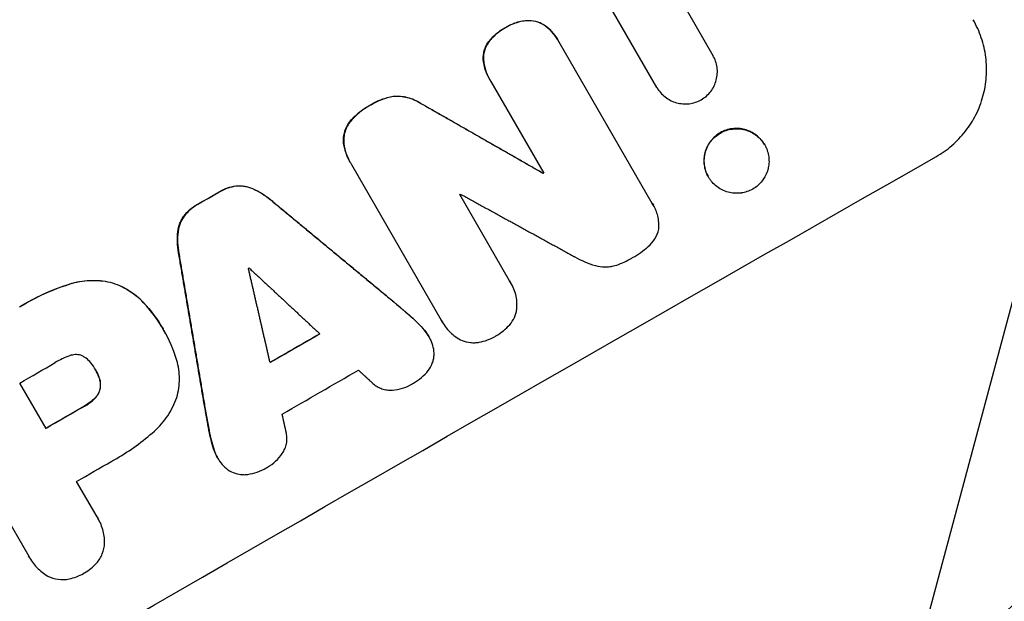
# Model space of a CAD drawing. Units: millimetres. Extents: x -6489 to 6162, y -5668 to 5858.
# Drawn here: x 939 to 1086, y -4516 to -4430 of the extents above; entities that cross this region are included whole.
import ezdxf

# ---------------------------------------------------------------- set-up
doc = ezdxf.new("R2010")
doc.units = ezdxf.units.MM
doc.header["$LTSCALE"] = 20
doc.linetypes.add('HIDDEN', pattern=[9.525, 6.35, -3.175])
for name, color, linetype in [('2d', 230, 'Continuous'), ('AS-Free_Space', 31, 'HIDDEN'), ('AS-Free_Space_Hatch', 31, 'HIDDEN')]:
    doc.layers.add(name, color=color, linetype=linetype)

msp = doc.modelspace()

# ---------------------------------------------------------------- hatches: boundary and pattern name
at = {"layer": 'AS-Free_Space_Hatch'}
h = msp.add_hatch(dxfattribs=at)
h.set_pattern_fill('ANSI31', color=256, scale=100, angle=30)
h.set_pattern_definition([(75, (1e-05, -3620.44), (-306.68, 82.175), [])])
edge = h.paths.add_edge_path()
edge.add_line((131.31, -5082.79), (-525.23, -3945.62))
edge.add_arc((340.79, -3445.62), 1000, 30, 210, ccw=False)
edge.add_line((1206.82, -2945.62), (1863.36, -4082.79))
edge.add_arc((997.33, -4582.79), 1000, -150, 30, ccw=False)

# ---------------------------------------------------------------- linework, layer by layer
at = {"layer": '2d'}
for p, q in [((1034, -4439.8), (1023.8, -4422.12)), ((1036.68, -4425.24), (1042.33, -4435.04)), ((1019.35, -4432.83), (1019.36, -4432.86)), ((1033.32, -4457.04), (1019.49, -4433.09)), ((1042.33, -4435.04), (1042.36, -4435.08)), ((1009.17, -4438.66), (1009.19, -4438.68)), ((1009.32, -4438.91), (1017.19, -4452.54)), ((1033.99, -4439.78), (1034.02, -4439.83)), ((1050.01, -4448.31), (1050.04, -4448.36)), ((988.44, -4450.99), (988.46, -4451.03)), ((988.6, -4451.26), (1001.96, -4474.39)), ((1017.08, -4452.55), (1017.11, -4452.59)), ((1041.65, -4453.08), (1041.68, -4453.13)), ((1012.12, -4468.56), (1004.7, -4455.71)), ((1033.5, -4457.32), (1033.5, -4457.32)), ((1002.1, -4474.67), (1002.11, -4474.67)), ((960.6, -4475.69), (960.61, -4475.71)), ((960.8, -4476.05), (960.82, -4476.07)), ((950.55, -4481.76), (950.58, -4481.8)), ((943.2, -4490.48), (939.31, -4483.73)), ((928.19, -4487.92), (940.63, -4509.47)), ((950.78, -4503.6), (947.75, -4498.35)), ((950.9, -4503.8), (950.92, -4503.84)), ((940.74, -4509.68), (940.75, -4509.7))]:
    msp.add_line(p, q, dxfattribs=at)
for centre, major_axis, start_param, end_param in [((940.54, -4484.41), (-952.63, -550), -1.692918, -1.448675), ((940.54, -4484.41), (-951.76, -549.5), -1.69303, -1.448563), ((974.55, -4543.33), (-950.9, -549), -1.645841, -1.645749), ((963.78, -4524.67), (-950.9, -549), -1.606534, -1.602987), ((976.64, -4546.95), (-950.9, -549), -1.608658, -1.600864), ((972.56, -4539.88), (-950.9, -549), -1.576197, -1.570137)]:
    msp.add_ellipse(centre, major_axis=major_axis, ratio=0.052336, start_param=start_param, end_param=end_param, dxfattribs=at)
at = {"layer": '2d', "extrusion": (0, 0, -1)}
for centre, major_axis, start_param, end_param in [((987.97, -4566.57), (951.76, 549.5), -1.69303, -1.448563), ((974.55, -4543.33), (951.76, 549.5), -1.495912, -1.49582), ((963.78, -4524.67), (951.76, 549.5), -1.538635, -1.535091), ((972.82, -4540.33), (950.9, 549), -1.507077, -1.50698), ((969.77, -4535.04), (950.9, 549), -1.536893, -1.53679), ((976.64, -4546.95), (951.76, 549.5), -1.540742, -1.532983), ((968.67, -4533.14), (950.9, 549), -1.571456, -1.565926), ((980.4, -4553.46), (950.9, 549), -1.542797, -1.530866), ((972.56, -4539.88), (951.76, 549.5), -1.571455, -1.565401), ((977.11, -4547.75), (950.9, 549), -1.571456, -1.565975)]:
    msp.add_ellipse(centre, major_axis=major_axis, ratio=0.052336, start_param=start_param, end_param=end_param, dxfattribs=at)
at = {"layer": '2d'}
for points, knots in [([(1011.48, -4430.92), (1012, -4430.59), (1012.55, -4430.33), (1013.42, -4430.06), (1013.73, -4429.99), (1014.33, -4429.88), (1014.63, -4429.85), (1014.94, -4429.84)], [0, 0, 0, 0, 0.001824104, 0.001824104, 0.002736156, 0.002736156, 0.003648208, 0.003648208, 0.003648208, 0.003648208]), ([(1014.97, -4429.89), (1014.35, -4429.91), (1013.75, -4430.01), (1012.88, -4430.28), (1012.59, -4430.39), (1012.04, -4430.65), (1011.77, -4430.8), (1011.51, -4430.96)], [0, 0, 0, 0, 0.001824101, 0.001824101, 0.002736151, 0.002736151, 0.003648201, 0.003648201, 0.003648201, 0.003648201]), ([(1014.94, -4429.84), (1015.41, -4429.84), (1015.86, -4429.92), (1016.74, -4430.21), (1017.15, -4430.43), (1017.52, -4430.71)], [0, 0, 0, 0, 0.001376575, 0.001376575, 0.002753151, 0.002753151, 0.002753151, 0.002753151]), ([(1017.54, -4430.76), (1017.17, -4430.48), (1016.77, -4430.26), (1015.89, -4429.96), (1015.43, -4429.89), (1014.97, -4429.89)], [0, 0, 0, 0, 0.001376546, 0.001376546, 0.002753091, 0.002753091, 0.002753091, 0.002753091]), ([(1017.52, -4430.71), (1017.92, -4431.03), (1018.28, -4431.39), (1018.88, -4432.1), (1019.13, -4432.46), (1019.35, -4432.83)], [0, 0, 0, 0, 0.001521585, 0.001521585, 0.002802991, 0.002802991, 0.002802991, 0.002802991]), ([(1019.49, -4433.09), (1019.25, -4432.64), (1018.97, -4432.22), (1018.32, -4431.44), (1017.95, -4431.08), (1017.54, -4430.76)], [0, 0, 0, 0, 0.001521583, 0.001521583, 0.003043165, 0.003043165, 0.003043165, 0.003043165]), ([(1075.48, -4450.13), (1076.33, -4449.64), (1077.13, -4449.08), (1078.23, -4448.13), (1078.58, -4447.79), (1079.26, -4447.08), (1079.58, -4446.71), (1080.48, -4445.55), (1081, -4444.73), (1081.66, -4443.42), (1081.86, -4442.98), (1082.21, -4442.06), (1082.36, -4441.59), (1082.75, -4440.18), (1082.92, -4439.22), (1083.02, -4437.76), (1083.03, -4437.26), (1083, -4436.28), (1082.93, -4435.31), (1082.76, -4434.34), (1082.54, -4433.39), (1082.4, -4432.91), (1081.93, -4431.51), (1081.52, -4430.61), (1081.03, -4429.75)], [0, 0, 0, 0, 0.00294117, 0.00294117, 0.00441175, 0.00441175, 0.00588234, 0.00588234, 0.00882351, 0.00882351, 0.01029409, 0.01029409, 0.01176467, 0.01176467, 0.01470584, 0.01470584, 0.01617643, 0.01617643, 0.01764701, 0.0191176, 0.0191176, 0.02058818, 0.02058818, 0.02352935, 0.02352935, 0.02352935, 0.02352935]), ([(1008.75, -4433.38), (1009.09, -4432.86), (1009.5, -4432.39), (1010.18, -4431.77), (1010.43, -4431.57), (1010.94, -4431.22), (1011.21, -4431.06), (1011.48, -4430.92)], [0, 0, 0, 0, 0.001852449, 0.001852449, 0.002778674, 0.002778674, 0.003704898, 0.003704898, 0.003704898, 0.003704898]), ([(1011.51, -4430.96), (1010.96, -4431.25), (1010.45, -4431.6), (1009.76, -4432.22), (1009.54, -4432.44), (1009.14, -4432.92), (1008.95, -4433.16), (1008.78, -4433.43)], [0, 0, 0, 0, 0.00185248, 0.00185248, 0.00277872, 0.00277872, 0.00370496, 0.00370496, 0.00370496, 0.00370496]), ([(1008.24, -4436.02), (1008.17, -4435.56), (1008.18, -4435.11), (1008.36, -4434.2), (1008.52, -4433.78), (1008.75, -4433.38)], [0, 0, 0, 0, 0.001370343, 0.001370343, 0.002740686, 0.002740686, 0.002740686, 0.002740686]), ([(1008.78, -4433.43), (1008.55, -4433.82), (1008.39, -4434.25), (1008.21, -4435.15), (1008.2, -4435.61), (1008.26, -4436.07)], [0, 0, 0, 0, 0.001370371, 0.001370371, 0.002740742, 0.002740742, 0.002740742, 0.002740742]), ([(1040.61, -4441.64), (1040.88, -4441.48), (1041.14, -4441.29), (1041.61, -4440.88), (1041.83, -4440.65), (1042.21, -4440.14), (1042.38, -4439.88), (1042.65, -4439.31), (1042.76, -4439.01), (1042.92, -4438.4), (1042.97, -4438.09), (1043.01, -4437.46), (1043, -4437.14), (1042.91, -4436.52), (1042.84, -4436.21), (1042.63, -4435.61), (1042.5, -4435.32), (1042.33, -4435.04)], [0, 0, 0, 0, 0.000947312, 0.000947312, 0.001894625, 0.001894625, 0.002841937, 0.002841937, 0.00378925, 0.00378925, 0.004736562, 0.004736562, 0.005683875, 0.005683875, 0.006631187, 0.006631187, 0.007578499, 0.007578499, 0.007578499, 0.007578499]), ([(1009.17, -4438.66), (1008.96, -4438.28), (1008.77, -4437.89), (1008.45, -4437.02), (1008.32, -4436.53), (1008.24, -4436.02)], [0.00023437, 0.00023437, 0.00023437, 0.00023437, 0.001518437, 0.001518437, 0.003036874, 0.003036874, 0.003036874, 0.003036874]), ([(1008.26, -4436.07), (1008.34, -4436.57), (1008.47, -4437.06), (1008.83, -4438.01), (1009.05, -4438.47), (1009.32, -4438.91)], [0, 0, 0, 0, 0.001518437, 0.001518437, 0.003036874, 0.003036874, 0.003036874, 0.003036874]), ([(991.44, -4442.39), (991.96, -4442.07), (992.5, -4441.81), (993.35, -4441.49), (993.63, -4441.4), (994.22, -4441.24), (994.52, -4441.18), (994.82, -4441.13)], [0, 0, 0, 0, 0.001805202, 0.001805202, 0.002707804, 0.002707804, 0.003610405, 0.003610405, 0.003610405, 0.003610405]), ([(994.82, -4441.13), (995.53, -4441.07), (996.23, -4441.12), (997.61, -4441.46), (998.26, -4441.74), (998.85, -4442.13)], [0, 0, 0, 0, 0.00210731, 0.00210731, 0.00421462, 0.00421462, 0.00421462, 0.00421462]), ([(998.88, -4442.18), (998.28, -4441.79), (997.64, -4441.51), (996.26, -4441.16), (995.56, -4441.11), (994.85, -4441.18)], [0, 0, 0, 0, 0.002107287, 0.002107287, 0.004214573, 0.004214573, 0.004214573, 0.004214573]), ([(1034, -4439.8), (1034.16, -4440.07), (1034.34, -4440.33), (1034.75, -4440.81), (1034.99, -4441.03), (1035.49, -4441.42), (1035.75, -4441.59), (1036.32, -4441.88), (1036.62, -4441.99), (1037.23, -4442.16), (1037.54, -4442.22), (1038.18, -4442.27), (1038.5, -4442.26), (1039.12, -4442.19), (1039.43, -4442.12), (1040.04, -4441.92), (1040.33, -4441.79), (1040.61, -4441.64)], [0, 0, 0, 0, 0.000947526, 0.000947526, 0.001895053, 0.001895053, 0.002842579, 0.002842579, 0.003790105, 0.003790105, 0.004737632, 0.004737632, 0.005685158, 0.005685158, 0.006632685, 0.006632685, 0.007580211, 0.007580211, 0.007580211, 0.007580211]), ([(988.47, -4444.77), (988.89, -4444.28), (989.35, -4443.84), (990.34, -4443.05), (990.87, -4442.7), (991.44, -4442.39)], [0, 0, 0, 0, 0.001909829, 0.001909829, 0.003819658, 0.003819658, 0.003819658, 0.003819658]), ([(991.47, -4442.44), (990.9, -4442.74), (990.37, -4443.09), (989.37, -4443.89), (988.92, -4444.33), (988.49, -4444.82)], [0, 0, 0, 0, 0.001909835, 0.001909835, 0.003819669, 0.003819669, 0.003819669, 0.003819669]), ([(994.85, -4441.18), (994.24, -4441.27), (993.66, -4441.43), (992.82, -4441.74), (992.54, -4441.86), (992, -4442.13), (991.73, -4442.28), (991.47, -4442.44)], [0, 0, 0, 0, 0.001805208, 0.001805208, 0.002707812, 0.002707812, 0.003610416, 0.003610416, 0.003610416, 0.003610416]), ([(987.44, -4448.1), (987.41, -4447.8), (987.41, -4447.5), (987.47, -4446.91), (987.53, -4446.62), (987.7, -4446.05), (987.82, -4445.78), (988.1, -4445.25), (988.27, -4445), (988.47, -4444.77)], [0, 0, 0, 0, 0.000890794, 0.000890794, 0.001781588, 0.001781588, 0.002672381, 0.002672381, 0.003563175, 0.003563175, 0.003563175, 0.003563175]), ([(988.49, -4444.82), (988.3, -4445.05), (988.13, -4445.29), (987.85, -4445.81), (987.73, -4446.09), (987.56, -4446.66), (987.5, -4446.95), (987.44, -4447.54), (987.44, -4447.85), (987.47, -4448.14)], [0, 0, 0, 0, 0.000890816, 0.000890816, 0.001781631, 0.001781631, 0.002672447, 0.002672447, 0.003563263, 0.003563263, 0.003563263, 0.003563263]), ([(1048.26, -4454.91), (1048.54, -4454.75), (1048.79, -4454.57), (1049.27, -4454.16), (1049.48, -4453.93), (1049.82, -4453.49), (1049.95, -4453.3), (1050.06, -4453.1), (1050.1, -4453.03), (1050.14, -4452.96), (1050.32, -4452.61), (1050.43, -4452.31), (1050.52, -4451.99), (1050.52, -4451.97), (1050.53, -4451.95), (1050.6, -4451.66), (1050.65, -4451.38), (1050.69, -4450.77), (1050.68, -4450.45), (1050.6, -4449.83), (1050.53, -4449.52), (1050.37, -4449.05), (1050.31, -4448.89), (1050.23, -4448.73), (1050.18, -4448.61), (1050.11, -4448.48), (1049.98, -4448.25), (1049.91, -4448.14), (1049.83, -4448.03), (1049.73, -4447.88), (1049.61, -4447.73), (1049.28, -4447.36), (1049.05, -4447.14), (1048.55, -4446.76), (1048.28, -4446.59), (1047.97, -4446.43), (1047.94, -4446.42), (1047.91, -4446.41), (1047.65, -4446.29), (1047.39, -4446.19), (1046.8, -4446.03), (1046.49, -4445.98), (1045.87, -4445.94), (1045.55, -4445.95), (1044.92, -4446.03), (1044.62, -4446.1), (1044.02, -4446.3), (1043.73, -4446.43), (1043.46, -4446.58), (1043.18, -4446.74), (1042.93, -4446.92), (1042.48, -4447.31), (1042.28, -4447.51), (1042.11, -4447.73), (1042.09, -4447.75), (1042.06, -4447.78), (1041.85, -4448.05), (1041.68, -4448.32), (1041.46, -4448.77), (1041.38, -4448.95), (1041.32, -4449.12), (1041.28, -4449.24), (1041.24, -4449.36), (1041.18, -4449.57), (1041.16, -4449.66), (1041.14, -4449.75), (1041.1, -4449.94), (1041.07, -4450.13), (1041.06, -4450.32), (1041.05, -4450.35), (1041.05, -4450.38), (1041.03, -4450.72), (1041.04, -4451.03), (1041.12, -4451.66), (1041.19, -4451.97), (1041.35, -4452.44), (1041.42, -4452.62), (1041.5, -4452.79), (1041.55, -4452.9), (1041.61, -4453.01), (1041.75, -4453.25), (1041.82, -4453.37), (1041.91, -4453.49), (1042.01, -4453.63), (1042.11, -4453.76), (1042.43, -4454.13), (1042.67, -4454.35), (1043.17, -4454.73), (1043.44, -4454.9), (1044, -4455.18), (1044.3, -4455.29), (1044.91, -4455.46), (1045.22, -4455.51), (1045.85, -4455.55), (1046.17, -4455.54), (1046.52, -4455.5), (1046.55, -4455.49), (1046.59, -4455.49), (1046.86, -4455.45), (1047.13, -4455.38), (1047.7, -4455.19), (1047.99, -4455.06), (1048.26, -4454.91)], [0, 0, 0, 0, 0.00094274, 0.00094274, 0.00188548, 0.00188548, 0.0025875, 0.0025875, 0.0025875, 0.00282822, 0.00282822, 0.00377096, 0.00377096, 0.00383416, 0.00383416, 0.00383416, 0.0047137, 0.0047137, 0.00565644, 0.00565644, 0.00659918, 0.00659918, 0.00712186, 0.00712186, 0.00712186, 0.00754192, 0.00754192, 0.00793183, 0.00793183, 0.00793183, 0.00848465, 0.00848465, 0.00942739, 0.00942739, 0.01037013, 0.01037013, 0.01046496, 0.01046496, 0.01046496, 0.01131287, 0.01131287, 0.01225561, 0.01225561, 0.01319835, 0.01319835, 0.01414109, 0.01414109, 0.01508383, 0.01508383, 0.01508383, 0.01602618, 0.01602618, 0.01686566, 0.01686566, 0.01686566, 0.01696853, 0.01696853, 0.01791088, 0.01791088, 0.01847759, 0.01847759, 0.01847759, 0.01885323, 0.01885323, 0.01913691, 0.01913691, 0.01913691, 0.01970293, 0.01970293, 0.01970293, 0.01979559, 0.01979559, 0.02073794, 0.02073794, 0.02168029, 0.02168029, 0.02223962, 0.02223962, 0.02223962, 0.02262264, 0.02262264, 0.02304596, 0.02304596, 0.02304596, 0.02356499, 0.02356499, 0.02450734, 0.02450734, 0.02544969, 0.02544969, 0.02639204, 0.02639204, 0.02733439, 0.02733439, 0.02827674, 0.02827674, 0.02838643, 0.02838643, 0.02838643, 0.02921909, 0.02921909, 0.03016145, 0.03016145, 0.03016145, 0.03016145]), ([(1043.43, -4446.54), (1043.16, -4446.69), (1042.9, -4446.87), (1042.45, -4447.26), (1042.26, -4447.47), (1042.08, -4447.68)], [0.015083762, 0.015083762, 0.015083762, 0.015083762, 0.016026109, 0.016026109, 0.016865584, 0.016865584, 0.016865584, 0.016865584]), ([(1047.88, -4446.36), (1047.63, -4446.24), (1047.36, -4446.14), (1046.78, -4445.99), (1046.47, -4445.93), (1045.84, -4445.89), (1045.52, -4445.9), (1044.9, -4445.98), (1044.59, -4446.05), (1043.99, -4446.25), (1043.7, -4446.38), (1043.43, -4446.54)], [0.010464914, 0.010464914, 0.010464914, 0.010464914, 0.011312822, 0.011312822, 0.012255557, 0.012255557, 0.013198292, 0.013198292, 0.014141027, 0.014141027, 0.015083762, 0.015083762, 0.015083762, 0.015083762]), ([(1049.81, -4447.99), (1049.7, -4447.83), (1049.58, -4447.69), (1049.25, -4447.31), (1049.03, -4447.09), (1048.52, -4446.71), (1048.25, -4446.54), (1047.94, -4446.39), (1047.91, -4446.37), (1047.88, -4446.36)], [0.007931795, 0.007931795, 0.007931795, 0.007931795, 0.008484616, 0.008484616, 0.009427351, 0.009427351, 0.010370087, 0.010370087, 0.010464914, 0.010464914, 0.010464914, 0.010464914]), ([(988.44, -4450.99), (988.2, -4450.58), (988.01, -4450.16), (987.66, -4449.2), (987.52, -4448.65), (987.44, -4448.1)], [0.000262692, 0.000262692, 0.000262692, 0.000262692, 0.001661526, 0.001661526, 0.003323052, 0.003323052, 0.003323052, 0.003323052]), ([(987.47, -4448.14), (987.55, -4448.7), (987.68, -4449.24), (988.06, -4450.28), (988.3, -4450.78), (988.6, -4451.26)], [0, 0, 0, 0, 0.001661527, 0.001661527, 0.003323054, 0.003323054, 0.003323054, 0.003323054]), ([(1042.08, -4447.68), (1042.06, -4447.71), (1042.04, -4447.74), (1041.83, -4448.01), (1041.66, -4448.27), (1041.43, -4448.73), (1041.36, -4448.9), (1041.29, -4449.08)], [0.016865584, 0.016865584, 0.016865584, 0.016865584, 0.016968456, 0.016968456, 0.017910803, 0.017910803, 0.018477501, 0.018477501, 0.018477501, 0.018477501]), ([(1041.29, -4449.08), (1041.25, -4449.19), (1041.21, -4449.31), (1041.16, -4449.52), (1041.13, -4449.62), (1041.11, -4449.71)], [0.0184775011, 0.0184775011, 0.0184775011, 0.0184775011, 0.0188531501, 0.0188531501, 0.0191368225, 0.0191368225, 0.0191368225, 0.0191368225]), ([(1041.03, -4450.27), (1041.03, -4450.3), (1041.03, -4450.33), (1041, -4450.68), (1041.01, -4450.99), (1041.09, -4451.61), (1041.16, -4451.92), (1041.32, -4452.4), (1041.39, -4452.57), (1041.47, -4452.74)], [0.01970282, 0.01970282, 0.01970282, 0.01970282, 0.019795497, 0.019795497, 0.020737844, 0.020737844, 0.021680191, 0.021680191, 0.022239521, 0.022239521, 0.022239521, 0.022239521]), ([(1041.47, -4452.74), (1041.53, -4452.86), (1041.59, -4452.97), (1041.65, -4453.08), (1041.65, -4453.08), (1041.65, -4453.08)], [0.0222395215, 0.0222395215, 0.0222395215, 0.0222395215, 0.0226225378, 0.0226225378, 0.0226271203, 0.0226271203, 0.0226271203, 0.0226271203]), ([(969.02, -4455.28), (969.38, -4455.06), (969.77, -4454.88), (970.57, -4454.6), (970.99, -4454.51), (971.41, -4454.45)], [0, 0, 0, 0, 0.001267918, 0.001267918, 0.002535837, 0.002535837, 0.002535837, 0.002535837]), ([(971.44, -4454.5), (971.01, -4454.55), (970.6, -4454.65), (969.8, -4454.92), (969.41, -4455.1), (969.04, -4455.32)], [0, 0, 0, 0, 0.00126792, 0.00126792, 0.00253584, 0.00253584, 0.00253584, 0.00253584]), ([(971.41, -4454.45), (971.84, -4454.41), (972.26, -4454.43), (972.89, -4454.52), (973.1, -4454.57), (973.51, -4454.69), (973.71, -4454.76), (973.91, -4454.84)], [0, 0, 0, 0, 0.001266478, 0.001266478, 0.001899717, 0.001899717, 0.002532956, 0.002532956, 0.002532956, 0.002532956]), ([(973.93, -4454.89), (973.54, -4454.72), (973.13, -4454.6), (972.51, -4454.51), (972.29, -4454.49), (971.87, -4454.47), (971.65, -4454.48), (971.44, -4454.5)], [0, 0, 0, 0, 0.001266474, 0.001266474, 0.001899711, 0.001899711, 0.002532948, 0.002532948, 0.002532948, 0.002532948]), ([(963.72, -4458.88), (963.98, -4458.54), (964.27, -4458.23), (964.91, -4457.67), (965.27, -4457.43), (965.64, -4457.22)], [0, 0, 0, 0, 0.001274791, 0.001274791, 0.002549582, 0.002549582, 0.002549582, 0.002549582]), ([(965.67, -4457.26), (965.29, -4457.47), (964.94, -4457.71), (964.3, -4458.27), (964, -4458.58), (963.74, -4458.93)], [0, 0, 0, 0, 0.001274793, 0.001274793, 0.002549585, 0.002549585, 0.002549585, 0.002549585]), ([(1034.29, -4460.87), (1034.35, -4460.2), (1034.3, -4459.53), (1034.07, -4458.6), (1033.98, -4458.33), (1033.87, -4458.07)], [0, 0, 0, 0, 0.002011928, 0.002011928, 0.002853522, 0.002853522, 0.002853522, 0.002853522]), ([(962.8, -4461.23), (962.85, -4460.81), (962.95, -4460.4), (963.19, -4459.8), (963.28, -4459.61), (963.48, -4459.24), (963.59, -4459.05), (963.72, -4458.88)], [0, 0, 0, 0, 0.001266837, 0.001266837, 0.001900255, 0.001900255, 0.002533673, 0.002533673, 0.002533673, 0.002533673]), ([(963.74, -4458.93), (963.49, -4459.27), (963.29, -4459.64), (963.06, -4460.24), (963, -4460.44), (962.89, -4460.85), (962.85, -4461.06), (962.82, -4461.27)], [0, 0, 0, 0, 0.00126684, 0.00126684, 0.00190026, 0.00190026, 0.00253368, 0.00253368, 0.00253368, 0.00253368]), ([(1032.72, -4463.44), (1033.12, -4463.12), (1033.46, -4462.73), (1033.99, -4461.85), (1034.18, -4461.38), (1034.29, -4460.87)], [0, 0, 0, 0, 0.001536321, 0.001536321, 0.003072642, 0.003072642, 0.003072642, 0.003072642]), ([(1024.86, -4466.27), (1025.33, -4466.39), (1025.81, -4466.46), (1026.53, -4466.47), (1026.78, -4466.45), (1027.26, -4466.4), (1027.5, -4466.35), (1027.74, -4466.29)], [0, 0, 0, 0, 0.001446543, 0.001446543, 0.002169815, 0.002169815, 0.002893087, 0.002893087, 0.002893087, 0.002893087]), ([(946.68, -4469.02), (947.66, -4468.7), (948.67, -4468.53), (950.2, -4468.46), (950.71, -4468.48), (951.74, -4468.57), (952.24, -4468.65), (952.75, -4468.76)], [0, 0, 0, 0, 0.003049807, 0.003049807, 0.00457471, 0.00457471, 0.006099614, 0.006099614, 0.006099614, 0.006099614]), ([(952.77, -4468.81), (951.77, -4468.58), (950.75, -4468.49), (949.22, -4468.55), (948.71, -4468.61), (947.7, -4468.78), (947.2, -4468.9), (946.71, -4469.06)], [0, 0, 0, 0, 0.003049808, 0.003049808, 0.004574712, 0.004574712, 0.006099616, 0.006099616, 0.006099616, 0.006099616]), ([(952.75, -4468.76), (953.69, -4469.03), (954.58, -4469.41), (955.82, -4470.17), (956.22, -4470.45), (956.98, -4471.07), (957.34, -4471.4), (957.67, -4471.76)], [0, 0, 0, 0, 0.002899083, 0.002899083, 0.004348625, 0.004348625, 0.005798166, 0.005798166, 0.005798166, 0.005798166]), ([(957.7, -4471.8), (957.03, -4471.09), (956.28, -4470.48), (955.04, -4469.72), (954.6, -4469.49), (953.7, -4469.1), (953.24, -4468.94), (952.77, -4468.81)], [0, 0, 0, 0, 0.002899079, 0.002899079, 0.004348619, 0.004348619, 0.005798158, 0.005798158, 0.005798158, 0.005798158]), ([(1013.18, -4472.77), (1013.21, -4472.4), (1013.22, -4472.03), (1013.17, -4471.3), (1013.11, -4470.93), (1012.83, -4469.85), (1012.54, -4469.18), (1012.12, -4468.56)], [0, 0, 0, 0, 0.001103677, 0.001103677, 0.002207354, 0.002207354, 0.004414709, 0.004414709, 0.004414709, 0.004414709]), ([(1012.14, -4475.06), (1012.41, -4474.74), (1012.64, -4474.38), (1012.91, -4473.8), (1012.98, -4473.6), (1013.1, -4473.19), (1013.15, -4472.98), (1013.18, -4472.77)], [0, 0, 0, 0, 0.00127098, 0.00127098, 0.00190647, 0.00190647, 0.002541959, 0.002541959, 0.002541959, 0.002541959]), ([(1001.96, -4474.39), (1002.29, -4475.05), (1002.73, -4475.65), (1003.79, -4476.68), (1004.4, -4477.1), (1005.07, -4477.42)], [0, 0, 0, 0, 0.002201704, 0.002201704, 0.004403408, 0.004403408, 0.004403408, 0.004403408]), ([(1126.4, -4475.83), (1122.09, -4480.83), (1117.48, -4486), (1112.49, -4491.34), (1112.45, -4491.37), (1112.39, -4491.44), (1112.29, -4491.55), (1112.06, -4491.8), (1111.59, -4492.29), (1110.64, -4493.3), (1109.81, -4494.17), (1108.13, -4495.94), (1106.98, -4497.14), (1103.42, -4500.8), (1100.91, -4503.32), (1098.26, -4505.94), (1098.25, -4505.95), (1098.23, -4505.97), (1098.22, -4505.98), (1098.2, -4506), (1098.15, -4506.04), (1098.04, -4506.15), (1097.83, -4506.36), (1097.39, -4506.79), (1096.49, -4507.67), (1095.69, -4508.45), (1094.03, -4510.05), (1092.87, -4511.17), (1089.18, -4514.67), (1086.47, -4517.21), (1083.46, -4519.94), (1083.44, -4519.96), (1083.39, -4520), (1083.37, -4520.02), (1083.31, -4520.07), (1083.19, -4520.18), (1082.91, -4520.43), (1082.36, -4520.93), (1081.24, -4521.94), (1079.01, -4523.94), (1074.51, -4527.9), (1070.6, -4531.23), (1067.65, -4533.7), (1067.32, -4533.97), (1066.67, -4534.52), (1065.68, -4535.33), (1063.36, -4537.24), (1061.34, -4538.88), (1057.27, -4542.15), (1054.49, -4544.32), (1051.62, -4546.53), (1051.57, -4546.56), (1051.51, -4546.61), (1051.48, -4546.63), (1051.44, -4546.67), (1051.32, -4546.76), (1051.01, -4546.99), (1050.36, -4547.49), (1049.05, -4548.49), (1046.45, -4550.44), (1044.27, -4552.06), (1039.96, -4555.22), (1037.15, -4557.23), (1034.39, -4559.17), (1034.33, -4559.2), (1034.28, -4559.24), (1034.26, -4559.26), (1034.24, -4559.27), (1034.21, -4559.29), (1034.08, -4559.38), (1033.75, -4559.61), (1033.05, -4560.1), (1031.64, -4561.08), (1028.83, -4563.01), (1026.44, -4564.63), (1021.69, -4567.8), (1018.55, -4569.84), (1009.26, -4575.74), (1003.21, -4579.39), (997.33, -4582.79)], [0, 0, 0, 0, 0.062396, 0.062396, 0.0628835, 0.0628835, 0.063371, 0.0643459, 0.0662958, 0.0701956, 0.0779951, 0.0779951, 0.0935941, 0.0935941, 0.1247921, 0.1247921, 0.124914, 0.124914, 0.1250358, 0.1250358, 0.1252796, 0.125767, 0.126742, 0.1286918, 0.1325916, 0.1403911, 0.1403911, 0.1559901, 0.1559901, 0.1871881, 0.1871881, 0.1874319, 0.1874319, 0.1876756, 0.1876756, 0.1881631, 0.189138, 0.1910879, 0.1949876, 0.2027872, 0.2183862, 0.2495842, 0.2495842, 0.2534839, 0.2534839, 0.2573837, 0.2651832, 0.2807822, 0.2807822, 0.3119802, 0.3119802, 0.3124677, 0.3124677, 0.3127114, 0.3127114, 0.3129552, 0.3139301, 0.31588, 0.3197797, 0.3275792, 0.3431783, 0.3431783, 0.3743763, 0.3743763, 0.3748637, 0.3749856, 0.3749856, 0.3751075, 0.3751075, 0.3753512, 0.3763262, 0.378276, 0.3821758, 0.3899753, 0.4055743, 0.4055743, 0.4367723, 0.4367723, 0.4991684, 0.4991684, 0.4991684, 0.4991684]), ([(1000.88, -4479.58), (1000.89, -4479.19), (1000.86, -4478.81), (1000.69, -4478.05), (1000.56, -4477.67), (1000.38, -4477.32)], [0, 0, 0, 0, 0.001163826, 0.001163826, 0.002327652, 0.002327652, 0.002327652, 0.002327652]), ([(1005.07, -4477.42), (1005.47, -4477.57), (1005.88, -4477.67), (1006.52, -4477.74), (1006.73, -4477.75), (1007.16, -4477.73), (1007.37, -4477.71), (1007.58, -4477.67)], [0, 0, 0, 0, 0.00126861, 0.00126861, 0.001902914, 0.001902914, 0.002537219, 0.002537219, 0.002537219, 0.002537219]), ([(948.36, -4479.61), (948.08, -4479.54), (947.81, -4479.5), (947.24, -4479.53), (946.97, -4479.58), (946.7, -4479.68)], [0, 0, 0, 0, 0.000836874, 0.000836874, 0.001673749, 0.001673749, 0.001673749, 0.001673749]), ([(949.84, -4480.71), (949.65, -4480.46), (949.43, -4480.24), (949.06, -4479.96), (948.92, -4479.88), (948.65, -4479.73), (948.5, -4479.67), (948.36, -4479.61)], [0, 0, 0, 0, 0.000932515, 0.000932515, 0.001398772, 0.001398772, 0.001865029, 0.001865029, 0.001865029, 0.001865029]), ([(962.63, -4485.88), (962.89, -4484.98), (963.03, -4484.06), (963.03, -4482.66), (963, -4482.19), (962.87, -4481.27), (962.77, -4480.81), (962.64, -4480.36)], [0, 0, 0, 0, 0.002784578, 0.002784578, 0.004176867, 0.004176867, 0.005569156, 0.005569156, 0.005569156, 0.005569156]), ([(1000.02, -4481.87), (1000.28, -4481.54), (1000.48, -4481.19), (1000.7, -4480.6), (1000.76, -4480.4), (1000.85, -4480), (1000.87, -4479.79), (1000.88, -4479.58)], [0, 0, 0, 0, 0.001237843, 0.001237843, 0.001856765, 0.001856765, 0.002475687, 0.002475687, 0.002475687, 0.002475687]), ([(997.83, -4483.76), (998.25, -4483.52), (998.65, -4483.24), (999.38, -4482.61), (999.72, -4482.26), (1000.02, -4481.87)], [0.000228824, 0.000228824, 0.000228824, 0.000228824, 0.001677538, 0.001677538, 0.003126253, 0.003126253, 0.003126253, 0.003126253]), ([(951.04, -4482.8), (951.15, -4483.08), (951.22, -4483.37), (951.27, -4483.82), (951.27, -4483.97), (951.26, -4484.27), (951.25, -4484.42), (951.22, -4484.57)], [0, 0, 0, 0, 0.000899567, 0.000899567, 0.00134935, 0.00134935, 0.001799133, 0.001799133, 0.001799133, 0.001799133]), ([(951.25, -4484.62), (951.3, -4484.32), (951.31, -4484.02), (951.27, -4483.57), (951.24, -4483.42), (951.17, -4483.13), (951.12, -4482.98), (951.07, -4482.84)], [0, 0, 0, 0, 0.000899567, 0.000899567, 0.00134935, 0.00134935, 0.001799134, 0.001799134, 0.001799134, 0.001799134]), ([(951.22, -4484.57), (951.16, -4484.86), (951.05, -4485.12), (950.84, -4485.5), (950.76, -4485.62), (950.58, -4485.84), (950.49, -4485.95), (950.38, -4486.05)], [0, 0, 0, 0, 0.00085638, 0.00085638, 0.00128457, 0.00128457, 0.00171276, 0.00171276, 0.00171276, 0.00171276]), ([(950.41, -4486.09), (950.62, -4485.9), (950.79, -4485.67), (951.01, -4485.3), (951.07, -4485.17), (951.17, -4484.9), (951.21, -4484.76), (951.25, -4484.62)], [0, 0, 0, 0, 0.00085638, 0.00085638, 0.00128457, 0.00128457, 0.00171276, 0.00171276, 0.00171276, 0.00171276]), ([(991.79, -4483.79), (991.98, -4483.97), (992.19, -4484.12), (992.65, -4484.39), (992.89, -4484.5), (993.39, -4484.67), (993.64, -4484.72), (994.16, -4484.79), (994.43, -4484.79), (994.69, -4484.77)], [0, 0, 0, 0, 0.000784324, 0.000784324, 0.001568648, 0.001568648, 0.002352972, 0.002352972, 0.003137297, 0.003137297, 0.003137297, 0.003137297]), ([(994.69, -4484.77), (995.21, -4484.73), (995.71, -4484.64), (996.68, -4484.35), (997.16, -4484.14), (997.6, -4483.89)], [0, 0, 0, 0, 0.001523124, 0.001523124, 0.003046249, 0.003046249, 0.003046249, 0.003046249]), ([(959.3, -4490.87), (960.06, -4490.2), (960.73, -4489.44), (961.57, -4488.18), (961.82, -4487.74), (962.27, -4486.83), (962.47, -4486.36), (962.63, -4485.88)], [0, 0, 0, 0, 0.003013407, 0.003013407, 0.00452011, 0.00452011, 0.006026813, 0.006026813, 0.006026813, 0.006026813]), ([(978.32, -4494.18), (978.47, -4493.96), (978.6, -4493.74), (978.81, -4493.26), (978.89, -4493), (978.99, -4492.49), (979.02, -4492.23), (979.02, -4491.71), (978.99, -4491.44), (978.93, -4491.18)], [0, 0, 0, 0, 0.000783081, 0.000783081, 0.001566163, 0.001566163, 0.002349244, 0.002349244, 0.003132326, 0.003132326, 0.003132326, 0.003132326]), ([(976.1, -4496.25), (976.55, -4495.99), (976.96, -4495.69), (977.7, -4495), (978.04, -4494.61), (978.32, -4494.18)], [0.000036665, 0.000036665, 0.000036665, 0.000036665, 0.001556633, 0.001556633, 0.003076601, 0.003076601, 0.003076601, 0.003076601]), ([(969.01, -4495.36), (969.23, -4495.69), (969.49, -4495.98), (970.07, -4496.5), (970.4, -4496.73), (970.75, -4496.91)], [0, 0, 0, 0, 0.001168392, 0.001168392, 0.002336783, 0.002336783, 0.002336783, 0.002336783]), ([(973.18, -4497.31), (973.67, -4497.23), (974.14, -4497.12), (975.06, -4496.8), (975.51, -4496.59), (975.93, -4496.35)], [0, 0, 0, 0, 0.001458506, 0.001458506, 0.002917013, 0.002917013, 0.002917013, 0.002917013]), ([(970.75, -4496.91), (971.12, -4497.1), (971.52, -4497.22), (972.14, -4497.32), (972.35, -4497.34), (972.76, -4497.35), (972.97, -4497.34), (973.18, -4497.31)], [0, 0, 0, 0, 0.001243345, 0.001243345, 0.001865017, 0.001865017, 0.00248669, 0.00248669, 0.00248669, 0.00248669]), ([(951.91, -4507.52), (951.91, -4506.83), (951.82, -4506.15), (951.53, -4505.16), (951.41, -4504.83), (951.13, -4504.2), (950.97, -4503.9), (950.78, -4503.6)], [0, 0, 0, 0, 0.002055874, 0.002055874, 0.003083811, 0.003083811, 0.004111749, 0.004111749, 0.004111749, 0.004111749]), ([(950.69, -4510.5), (951.06, -4510.09), (951.35, -4509.63), (951.77, -4508.61), (951.89, -4508.07), (951.91, -4507.52)], [0, 0, 0, 0, 0.001635493, 0.001635493, 0.003270986, 0.003270986, 0.003270986, 0.003270986]), ([(940.63, -4509.47), (940.95, -4510.08), (941.35, -4510.64), (942.07, -4511.38), (942.33, -4511.62), (942.87, -4512.04), (943.16, -4512.23), (943.46, -4512.41)], [0, 0, 0, 0, 0.002056327, 0.002056327, 0.003084491, 0.003084491, 0.004112654, 0.004112654, 0.004112654, 0.004112654]), ([(943.46, -4512.41), (943.95, -4512.66), (944.47, -4512.82), (945.56, -4512.97), (946.11, -4512.95), (946.65, -4512.83)], [0, 0, 0, 0, 0.001637245, 0.001637245, 0.003274489, 0.003274489, 0.003274489, 0.003274489])]:
    msp.add_open_spline(points, degree=3, knots=knots, dxfattribs=at)
for points in [[(1042.31, -4435), (1042.32, -4435.01), (1042.32, -4435.02), (1042.33, -4435.04)], [(1033.99, -4439.78), (1033.99, -4439.77), (1033.98, -4439.76), (1033.97, -4439.75)], [(1050.01, -4448.31), (1049.95, -4448.2), (1049.88, -4448.09), (1049.81, -4447.99)], [(1041.11, -4449.71), (1041.08, -4449.89), (1041.05, -4450.08), (1041.03, -4450.27)], [(988.46, -4451.02), (988.45, -4451.02), (988.45, -4451.01), (988.45, -4451.01)], [(973.91, -4454.84), (974.89, -4455.27), (975.78, -4455.83), (976.6, -4456.52)], [(976.62, -4456.57), (975.81, -4455.87), (974.91, -4455.31), (973.93, -4454.89)], [(1033.29, -4456.99), (1033.36, -4457.1), (1033.43, -4457.2), (1033.49, -4457.3)], [(1033.51, -4457.35), (1033.45, -4457.24), (1033.39, -4457.14), (1033.32, -4457.04)], [(1033.49, -4457.3), (1033.49, -4457.31), (1033.49, -4457.31), (1033.5, -4457.32)], [(1033.51, -4457.34), (1033.51, -4457.34), (1033.51, -4457.34), (1033.51, -4457.35)], [(1033.87, -4458.07), (1033.77, -4457.82), (1033.65, -4457.58), (1033.51, -4457.35)], [(962.91, -4464.39), (962.72, -4463.34), (962.68, -4462.29), (962.8, -4461.23)], [(962.82, -4461.27), (962.7, -4462.33), (962.74, -4463.39), (962.94, -4464.44)], [(1030.4, -4465.1), (1031.23, -4464.62), (1032, -4464.07), (1032.72, -4463.44)], [(1021.67, -4464.91), (1021.71, -4464.93), (1021.75, -4464.96), (1021.79, -4464.98)], [(1021.79, -4464.98), (1022.76, -4465.53), (1023.78, -4465.96), (1024.86, -4466.27)], [(1027.74, -4466.29), (1028.52, -4466.06), (1029.27, -4465.74), (1029.98, -4465.34)], [(1029.98, -4465.34), (1030.05, -4465.3), (1030.12, -4465.25), (1030.2, -4465.21)], [(1030.2, -4465.21), (1030.26, -4465.17), (1030.33, -4465.14), (1030.4, -4465.1)], [(1012.09, -4468.52), (1012.18, -4468.64), (1012.25, -4468.77), (1012.33, -4468.89)], [(939.23, -4472.42), (940.4, -4471.7), (942.81, -4470.41), (945.37, -4469.43), (946.68, -4469.02)], [(946.71, -4469.06), (945.39, -4469.47), (942.84, -4470.45), (940.42, -4471.74), (939.25, -4472.47)], [(957.67, -4471.76), (958.8, -4472.95), (959.77, -4474.26), (960.6, -4475.69)], [(960.72, -4475.91), (959.88, -4474.42), (958.87, -4473.05), (957.7, -4471.8)], [(997.21, -4473.65), (997.92, -4474.26), (998.58, -4474.91), (999.21, -4475.61)], [(999.24, -4475.65), (998.61, -4474.96), (997.94, -4474.31), (997.24, -4473.7)], [(1002.1, -4474.67), (1002.04, -4474.56), (1001.98, -4474.45), (1001.93, -4474.35)], [(1002.12, -4474.69), (1002.12, -4474.69), (1002.12, -4474.69), (1002.11, -4474.69)], [(960.71, -4475.89), (960.74, -4475.94), (960.77, -4475.99), (960.8, -4476.05)], [(962.64, -4480.36), (962.19, -4478.79), (961.55, -4477.31), (960.72, -4475.91)], [(960.82, -4476.07), (960.82, -4476.07), (960.82, -4476.07), (960.82, -4476.07)], [(999.21, -4475.61), (999.56, -4475.98), (999.86, -4476.38), (1000.11, -4476.82)], [(1000.38, -4477.32), (1000.09, -4476.71), (999.7, -4476.15), (999.24, -4475.65)], [(1010.18, -4476.67), (1010.92, -4476.25), (1011.58, -4475.71), (1012.14, -4475.06)], [(1007.58, -4477.67), (1008.42, -4477.52), (1009.22, -4477.22), (1009.96, -4476.8)], [(1009.96, -4476.8), (1009.99, -4476.78), (1010.03, -4476.76), (1010.07, -4476.74)], [(1010.07, -4476.74), (1010.11, -4476.71), (1010.14, -4476.69), (1010.18, -4476.67)], [(946.7, -4479.68), (945.95, -4479.94), (945.24, -4480.28), (944.57, -4480.7)], [(950.58, -4481.8), (950.36, -4481.42), (950.12, -4481.06), (949.84, -4480.71)], [(950.52, -4481.71), (950.53, -4481.73), (950.54, -4481.74), (950.55, -4481.76)], [(951.07, -4482.84), (950.94, -4482.48), (950.77, -4482.14), (950.58, -4481.8)], [(950.58, -4481.81), (950.76, -4482.13), (950.92, -4482.46), (951.04, -4482.8)], [(997.6, -4483.89), (997.61, -4483.88), (997.62, -4483.88), (997.63, -4483.87)], [(997.63, -4483.87), (997.7, -4483.83), (997.76, -4483.8), (997.83, -4483.76)], [(950.38, -4486.05), (949.99, -4486.43), (949.56, -4486.75), (949.09, -4487.02)], [(949.12, -4487.07), (949.58, -4486.79), (950.02, -4486.47), (950.41, -4486.09)], [(949.09, -4487.02), (949.04, -4487.05), (948.99, -4487.08), (948.94, -4487.1)], [(948.97, -4487.15), (949.02, -4487.12), (949.07, -4487.09), (949.12, -4487.07)], [(953.7, -4494.92), (955.71, -4493.77), (957.57, -4492.42), (959.3, -4490.87)], [(968.11, -4493.49), (967.83, -4492.6), (967.6, -4491.7), (967.42, -4490.78)], [(967.45, -4490.82), (967.62, -4491.74), (967.85, -4492.64), (968.14, -4493.53)], [(968.71, -4494.87), (968.45, -4494.43), (968.26, -4493.97), (968.11, -4493.49)], [(968.14, -4493.53), (968.33, -4494.19), (968.63, -4494.8), (969.01, -4495.36)], [(952.96, -4495.34), (953.21, -4495.2), (953.46, -4495.07), (953.7, -4494.92)], [(975.93, -4496.35), (975.98, -4496.32), (976.03, -4496.29), (976.07, -4496.27)], [(976.07, -4496.27), (976.08, -4496.26), (976.09, -4496.25), (976.1, -4496.25)], [(950.75, -4503.56), (950.81, -4503.64), (950.86, -4503.72), (950.9, -4503.8)], [(950.92, -4503.83), (950.92, -4503.83), (950.92, -4503.83), (950.92, -4503.84)], [(940.74, -4509.68), (940.69, -4509.6), (940.65, -4509.51), (940.6, -4509.42)], [(948.94, -4511.92), (949.6, -4511.54), (950.18, -4511.06), (950.69, -4510.5)], [(946.65, -4512.83), (947.4, -4512.67), (948.1, -4512.4), (948.76, -4512.02)], [(948.76, -4512.02), (948.79, -4512.01), (948.81, -4511.99), (948.84, -4511.97)], [(948.84, -4511.97), (948.87, -4511.95), (948.91, -4511.94), (948.94, -4511.92)]]:
    msp.add_open_spline(points, degree=3, dxfattribs=at)
for points, weights in [([(998.85, -4442.13), (1004.93, -4445.6), (1011.01, -4449.07), (1017.08, -4452.55)], [1, 0.999992243152, 0.999992243152, 1]), ([(1017.11, -4452.59), (1011.03, -4449.12), (1004.96, -4445.65), (998.88, -4442.18)], [1, 0.999992228946, 0.999992228946, 1]), ([(1004.79, -4455.65), (1010.42, -4458.74), (1016.05, -4461.82), (1021.67, -4464.91)], [1, 0.999993064078, 0.999993064078, 1]), ([(976.6, -4456.52), (982.7, -4461.58), (988.81, -4466.64), (994.92, -4471.69)], [1, 0.999995258183, 0.999995258183, 1]), ([(994.94, -4471.74), (988.84, -4466.68), (982.73, -4461.63), (976.62, -4456.57)], [1, 0.999995249524, 0.999995249524, 1]), ([(966.88, -4487.81), (965.55, -4480.01), (964.23, -4472.2), (962.91, -4464.39)], [1, 0.99999527226, 0.99999527226, 1]), ([(962.94, -4464.44), (964.26, -4472.24), (965.58, -4480.05), (966.9, -4487.86)], [1, 0.99999526364, 0.99999526364, 1]), ([(976.51, -4480.7), (975.43, -4476.03), (974.36, -4471.36), (973.28, -4466.69)], [1, 0.999998773797, 0.999998773797, 1]), ([(973.38, -4466.63), (976.9, -4469.9), (980.41, -4473.17), (983.92, -4476.44)], [1, 0.999998761032, 0.999998761032, 1]), ([(994.92, -4471.69), (995.68, -4472.34), (996.45, -4473), (997.21, -4473.65)], [1, 0.999999929739, 0.999999929739, 1]), ([(997.24, -4473.7), (996.47, -4473.04), (995.71, -4472.39), (994.94, -4471.74)], [1, 0.999999929611, 0.999999929611, 1]), ([(989.65, -4481.82), (990.36, -4482.48), (991.08, -4483.13), (991.79, -4483.79)], [1, 0.999999948793, 0.999999948793, 1]), ([(967.42, -4490.78), (967.24, -4489.79), (967.06, -4488.8), (966.88, -4487.81)], [1, 0.99999992955, 0.99999992955, 1]), ([(966.9, -4487.86), (967.08, -4488.85), (967.27, -4489.84), (967.45, -4490.82)], [1, 0.999999929422, 0.999999929422, 1]), ([(978.93, -4491.18), (978.72, -4490.24), (978.51, -4489.29), (978.3, -4488.34)], [1, 0.999999947306, 0.999999947306, 1])]:
    msp.add_rational_spline(points, weights, degree=3, dxfattribs=at)
at = {"layer": 'AS-Free_Space', "flags": 128}
msp.add_lwpolyline([(131.31, -5082.79), (-525.23, -3945.62, -1), (1206.82, -2945.62), (1863.36, -4082.79, -1)], format="xyb", close=True, dxfattribs=at)

doc.saveas('drawing.dxf')
